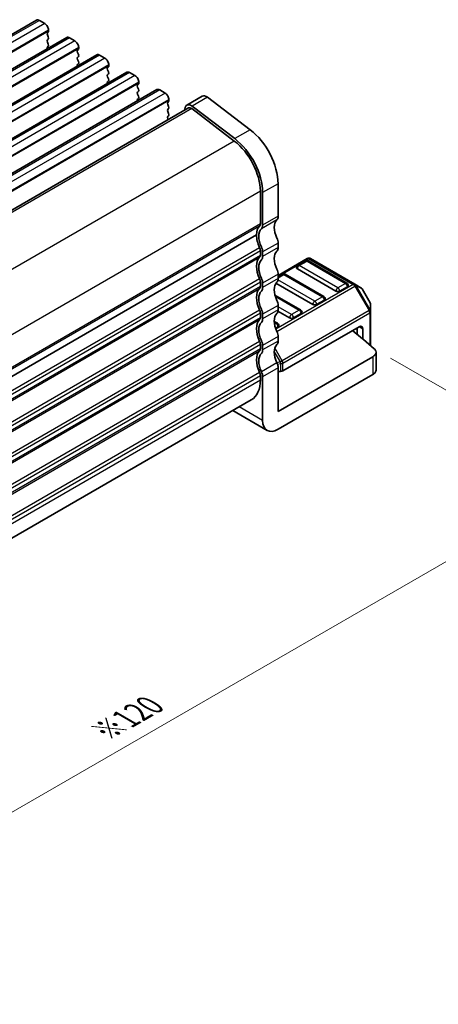
# Model space of a CAD drawing. Units: millimetres. Extents: x 14 to 2400, y 8 to 570.
# Drawn here: x 149 to 188, y 130 to 220 of the extents above; entities that cross this region are included whole.
import ezdxf

# ---------------------------------------------------------------- set-up
doc = ezdxf.new("R2010")
doc.units = ezdxf.units.MM
doc.layers.get('Defpoints').update_dxf_attribs({"lineweight": 25})
for name, color, linetype, lineweight in [('Dimension (ISO)', 7, 'Continuous', 18), ('Visible (ISO)', 7, 'Continuous', 35), ('Visible Narrow (ISO)', 7, 'Continuous', 25)]:
    doc.layers.add(name, color=color, linetype=linetype, lineweight=lineweight)
doc.styles.add('Note Text (TK)', font='MS PGothic.ttf')
doc.dimstyles.new('Default - Method 1b (TK)', dxfattribs={"dimtxt": 2.5, "dimasz": 2.5, "dimexe": 1, "dimexo": 1.5, "dimgap": 1, "dimtad": 1, "dimtoh": 1, "dimrnd": 1e-08, "dimdsep": 46, "dimtxsty": 'Note Text (TK)', "dimcen": 0.09, "dimdle": 5, "dimclrd": 100, "dimclre": 100, "dimclrt": 7, "dimadec": 1, "dimazin": 1, "dimtfac": 1, "dimtmove": 0, "dimatfit": 3, "dimfxl": 0, "dimtolj": 1, "dimlwd": -1, "dimlwe": -1, "dimarcsym": 0})

# ---------------------------------------------------------------- blocks, each defined once
blk = doc.blocks.new('*D12')
at = {"layer": 'Defpoints', "color": 0, "transparency": 16777216}
for p in [(181.685, 189.799), (201.848, 178.158), (96.403, 143.373)]:
    blk.add_point(p, dxfattribs=at)
at = {"layer": 'Dimension (ISO)', "color": 100, "transparency": 16777216}
for p, q in [((183.185, 188.933), (202.848, 177.58)), ((121.166, 131.576), (199.683, 176.908)), ((97.903, 142.507), (120.001, 129.749))]:
    blk.add_line(p, q, dxfattribs=at)
for points in [[(199.474, 177.269), (199.891, 176.547), (201.848, 178.158)], [(120.958, 131.937), (121.374, 131.215), (119.001, 130.326)]]:
    blk.add_solid(points, dxfattribs=at)
at = {"layer": 'Dimension (ISO)', "color": 7, "transparency": 16777216, "insert": (156.923, 154.754), "char_height": 2.5, "attachment_point": 4, "rotation": 30, "style": 'Note Text (TK)'}
blk.add_mtext('\\A1;{\\H0.816x;\\Q-30;\\W0.816;※120}', dxfattribs=at)

msp = doc.modelspace()

# ---------------------------------------------------------------- linework, layer by layer
at = {"layer": 'Visible (ISO)'}
for p, q in [((150.7336, 219.8994), (89.9224, 184.7901)), ((150.9836, 219.8746), (151.4786, 219.5889)), ((153.4913, 218.3072), (92.6801, 183.1979)), ((151.8038, 218.8132), (151.719, 218.7316)), ((151.719, 218.5356), (151.8038, 218.356)), ((151.8321, 218.9765), (151.8321, 218.8949)), ((153.7413, 218.2825), (154.2363, 217.9967)), ((151.8038, 218.16), (151.719, 218.0784)), ((151.719, 217.8824), (151.8038, 217.7028)), ((151.8038, 217.5068), (151.719, 217.4252)), ((154.5898, 217.3843), (154.5898, 217.3027)), ((156.249, 216.7151), (95.4378, 181.6057)), ((154.5615, 217.221), (154.4767, 217.1394)), ((154.4767, 216.9434), (154.5615, 216.7638)), ((154.5615, 216.5678), (154.4767, 216.4862)), ((156.499, 216.6903), (156.994, 216.4045)), ((154.4767, 216.2902), (154.5615, 216.1106)), ((154.5615, 215.9146), (154.4767, 215.833)), ((157.3193, 215.6289), (157.2344, 215.5472)), ((157.3475, 215.7922), (157.3475, 215.7105)), ((159.0067, 215.1229), (98.1955, 180.0136)), ((157.2344, 215.3513), (157.3193, 215.1716)), ((157.3193, 214.9757), (157.2344, 214.894)), ((157.2344, 214.6981), (157.3193, 214.5184)), ((159.2567, 215.0981), (159.7517, 214.8124)), ((157.3193, 214.3225), (157.2344, 214.2408)), ((160.077, 214.0367), (159.9921, 213.955)), ((159.9921, 213.7591), (160.077, 213.5795)), ((160.1053, 214.2), (160.1053, 214.1183)), ((161.7644, 213.5307), (100.9533, 178.4214)), ((160.077, 213.3835), (159.9921, 213.3019)), ((159.9921, 213.1059), (160.077, 212.9263)), ((162.0144, 213.506), (162.5094, 213.2202)), ((165.9126, 212.9278), (164.4984, 212.1113)), ((160.077, 212.7303), (159.9921, 212.6487)), ((162.8347, 212.4445), (162.7498, 212.3629)), ((162.7498, 212.1669), (162.8347, 211.9873)), ((162.863, 212.6078), (162.863, 212.5262)), ((168.8894, 209.0457), (164.9869, 212.0125)), ((166.4011, 212.829), (170.3036, 209.8622)), ((164.6484, 211.8515), (104.1495, 176.9224)), ((162.8347, 211.7913), (162.7498, 211.7097)), ((162.7498, 211.5137), (162.8347, 211.3341)), ((162.8347, 211.1381), (162.7498, 211.0565)), ((164.3495, 211.8934), (164.2879, 211.6433)), ((164.9537, 211.7897), (168.8562, 208.8229)), ((162.7498, 210.8605), (162.7889, 210.7779)), ((172.8685, 204.9136), (172.8685, 201.9321)), ((171.2422, 204.2196), (171.2422, 201.2381)), ((171.4543, 201.1156), (171.4543, 204.0971)), ((110.3129, 165.2441), (170.8886, 200.2175)), ((170.8886, 200.2175), (110.3129, 165.2441)), ((172.8685, 199.4826), (172.8685, 199.0744)), ((171.2422, 198.7886), (171.2422, 198.3804)), ((171.4543, 198.2579), (171.4543, 198.6661)), ((175.5469, 198.0488), (172.8685, 196.5025)), ((175.3951, 197.8416), (174.688, 197.4334)), ((179.1807, 195.8004), (175.6451, 197.8416)), ((179.9138, 195.7008), (175.8469, 198.0488)), ((172.8685, 196.6249), (172.8685, 196.2167)), ((173.2738, 196.6169), (172.8685, 196.3829)), ((177.0594, 194.5757), (173.5238, 196.6169)), ((178.1718, 195.0736), (174.6363, 197.1148)), ((171.2422, 195.9309), (171.2422, 195.5226)), ((171.4543, 195.4002), (171.4543, 195.8084)), ((176.0505, 193.8488), (172.676, 195.7971)), ((179.2325, 195.4818), (178.5254, 195.0736)), ((180.4624, 195.3841), (179.9138, 195.7008)), ((181.3136, 193.9901), (180.5722, 195.2743)), ((174.938, 193.3509), (172.5788, 194.713)), ((177.1111, 194.2571), (176.404, 193.8488)), ((171.2422, 193.0731), (171.2422, 192.6649)), ((173.9292, 192.6241), (172.8585, 193.2422)), ((172.8685, 193.7672), (172.8685, 193.3589)), ((174.9898, 193.0323), (174.2827, 192.6241)), ((181.3538, 193.2068), (181.3538, 193.8401)), ((181.3538, 190.0829), (181.3538, 193.2068)), ((171.4543, 192.5424), (171.4543, 192.9507)), ((172.8167, 192.1262), (172.5154, 192.3001)), ((172.8685, 191.8076), (172.6326, 191.6714)), ((173.3099, 187.7758), (180.2931, 191.8076)), ((180.1163, 191.1098), (180.1163, 191.7055)), ((180.6467, 190.6761), (180.6467, 191.6035)), ((172.8685, 190.9094), (172.8685, 190.5012)), ((171.2422, 190.2154), (171.2422, 189.8072)), ((171.4543, 189.6847), (171.4543, 190.0929)), ((181.8539, 187.8447), (181.8539, 189.4777)), ((172.8685, 184.0509), (181.561, 189.0695)), ((172.8685, 188.0517), (172.8685, 184.0509)), ((172.8685, 187.7251), (173.0978, 187.7251)), ((171.2422, 187.3577), (171.2422, 186.9494)), ((171.4543, 183.2344), (171.4543, 187.2352)), ((172.8685, 182.4179), (181.561, 187.4365)), ((110.6431, 150.6097), (170.4138, 185.1183)), ((168.7167, 184.1385), (171.8685, 182.3188))]:
    msp.add_line(p, q, dxfattribs=at)
for centre, radius, start, end in [((175.5201, 197.6251), 0.25, 59.999999, 120), ((175.6969, 197.789), 0.3, 59.999999, 119.999999), ((173.3988, 196.4004), 0.25, 59.999999, 120), ((174.813, 197.2169), 0.25, 120, 179.999999), ((179.0557, 195.5839), 0.25, 359.999999, 59.999999), ((180.3124, 195.1243), 0.3, 29.999999, 59.999999), ((176.9344, 194.3592), 0.25, 359.999999, 59.999999), ((181.0538, 193.8401), 0.3, 359.999999, 29.999999), ((174.813, 193.1344), 0.25, 359.999999, 59.999999), ((172.6917, 191.9097), 0.25, 359.999999, 59.999999)]:
    msp.add_arc(centre, radius, start, end, dxfattribs=at)
for centre, major_axis, start_param, end_param in [((150.9836, 219.4664), (-0.25, 0.433), 5.4977872, 6.2831853), ((151.4786, 219.1806), (0.25, -0.433), 0.7853982, 2.3561946), ((151.8321, 218.5683), (-0.1, 0.1732), 0.1418971, 1.4288993), ((151.6907, 218.9765), (0.1, -0.1732), 0.1418971, 0.7853982), ((151.6907, 218.3233), (0.1, -0.1732), 0.1418971, 1.4288993), ((153.7413, 217.8742), (-0.25, 0.433), 5.4977872, 6.2831853), ((151.8321, 217.9151), (-0.1, 0.1732), 0.1418971, 1.4288993), ((151.8321, 217.2619), (-0.1, 0.1732), 0.1418971, 1.1824258), ((151.6907, 217.6701), (0.1, -0.1732), 0.1418971, 1.4288993), ((154.2363, 217.5885), (0.25, -0.433), 0.7853982, 2.3561946), ((154.5898, 216.9761), (-0.1, 0.1732), 0.1418971, 1.4288993), ((154.5898, 216.3229), (-0.1, 0.1732), 0.1418971, 1.4288993), ((154.4484, 217.3843), (0.1, -0.1732), 0.1418971, 0.7853982), ((154.4484, 216.7311), (0.1, -0.1732), 0.1418971, 1.4288993), ((156.499, 216.2821), (-0.25, 0.433), 5.4977872, 6.2831853), ((154.5898, 215.6697), (-0.1, 0.1732), 0.1418971, 1.1824258), ((154.4484, 216.0779), (0.1, -0.1732), 0.1418971, 1.4288993), ((156.994, 215.9963), (0.25, -0.433), 0.7853982, 2.3561946), ((157.2061, 215.7922), (0.1, -0.1732), 0.1418971, 0.7853982), ((157.3475, 215.3839), (-0.1, 0.1732), 0.1418971, 1.4288993), ((157.3475, 214.7307), (-0.1, 0.1732), 0.1418971, 1.4288993), ((157.2061, 215.139), (0.1, -0.1732), 0.1418971, 1.4288993), ((159.2567, 214.6899), (-0.25, 0.433), 5.4977872, 6.2831853), ((159.7517, 214.4041), (0.25, -0.433), 0.7853982, 2.3561946), ((157.3475, 214.0775), (-0.1, 0.1732), 0.1418971, 1.1824258), ((157.2061, 214.4858), (0.1, -0.1732), 0.1418971, 1.4288993), ((160.1053, 213.7917), (-0.1, 0.1732), 0.1418971, 1.4288993), ((159.9638, 214.2), (0.1, -0.1732), 0.1418971, 0.7853982), ((160.1053, 213.1386), (-0.1, 0.1732), 0.1418971, 1.4288993), ((159.9638, 213.5468), (0.1, -0.1732), 0.1418971, 1.4288993), ((159.9638, 212.8936), (0.1, -0.1732), 0.1418971, 1.4288993), ((162.0144, 213.0977), (-0.25, 0.433), 5.4977872, 6.2831853), ((162.5094, 212.812), (0.25, -0.433), 0.7853982, 2.3561946), ((166.3126, 212.2349), (-0.4, 0.6928), 5.3407075, 6.2831853), ((160.1053, 212.4854), (-0.1, 0.1732), 0.1418971, 1.1824258), ((162.863, 212.1996), (-0.1, 0.1732), 0.1418971, 1.4288993), ((162.7216, 212.6078), (0.1, -0.1732), 0.1418971, 0.7853982), ((162.7216, 211.9546), (0.1, -0.1732), 0.1418971, 1.4288993), ((164.8984, 211.4184), (-0.4, 0.6928), 5.3407075, 6.8242373), ((162.863, 211.5464), (-0.1, 0.1732), 0.1418971, 1.4288993), ((162.863, 210.8932), (-0.1, 0.1732), 0.1418971, 1.4288993), ((162.7216, 211.3014), (0.1, -0.1732), 0.1418971, 1.4288993), ((164.8984, 211.4184), (-0.25, 0.433), 5.3407076, 6.2831853), ((169.828, 206.6691), (2.15, -3.7239), 0.7853981, 2.1991148), ((168.4138, 205.8526), (2, -3.4641), 0.7853982, 2.1991149), ((168.4138, 205.8526), (-2.15, 3.7239), 3.9269908, 5.3407075), ((170.8886, 201.4422), (0.25, -0.433), 0.1418971, 0.7853982), ((173.7171, 200.2175), (-0.85, 1.4722), 0.1418968, 1.4288992), ((172.3029, 202.2587), (0.4, -0.6928), 0.1418968, 0.7853981), ((172.3029, 199.401), (-1, 1.7321), 0.1418971, 0.7853982), ((172.3029, 199.401), (-0.85, 1.4722), 0.1418968, 1.4288992), ((170.8886, 201.4422), (0.4, -0.6928), 0.1418968, 0.7853981), ((172.3029, 199.401), (1, -1.7321), 3.9269908, 4.5704919), ((172.3029, 199.8092), (0.4, -0.6928), 0.7853981, 1.4288992), ((170.8886, 198.9927), (0.25, -0.433), 0.7853981, 1.4288992), ((170.8886, 198.9927), (-0.4, 0.6928), 3.9269907, 4.5704918), ((173.7162, 197.3602), (-0.8495, 1.4714), 0.1414759, 1.4293203), ((172.3029, 199.401), (0.4, -0.6928), 0.1418968, 0.7853981), ((172.3029, 196.5433), (-1, 1.7321), 0.141897, 1.4288992), ((172.302, 196.5437), (-0.8495, 1.4714), 0.1414759, 1.4293203), ((170.8886, 198.5845), (0.25, -0.433), 0.141897, 0.7853981), ((170.8886, 198.5845), (0.4, -0.6928), 0.1418968, 0.7853981), ((172.3029, 196.9515), (0.4, -0.6928), 0.7853981, 1.4288994), ((174.813, 197.2169), (-0.25, 0), 0, 0.7853982), ((170.8886, 196.135), (0.25, -0.433), 0.7853981, 1.4288992), ((170.8886, 196.135), (-0.4, 0.6928), 3.9269908, 4.5704921), ((173.7171, 194.502), (-0.85, 1.4722), 0.1418968, 1.4288994), ((172.3029, 196.5433), (0.4, -0.6928), 0.1418968, 0.7853981), ((172.3029, 193.6855), (-1, 1.7321), 0.141897, 1.4288992), ((172.3029, 193.6855), (-0.85, 1.4722), 0.1418968, 1.4288994), ((170.8886, 195.7268), (0.25, -0.433), 0.141897, 0.7853981), ((170.8886, 195.7268), (0.4, -0.6928), 0.1418968, 0.7853981), ((178.3486, 195.1756), (-0.25, 0), 0.7853982, 2.3561945), ((179.0557, 195.5839), (0.25, 0), 5.4977872, 6.2831853), ((172.3029, 194.0938), (0.4, -0.6928), 0.7853981, 1.4288994), ((176.9344, 194.3592), (0.25, 0), 5.4977872, 6.2831853), ((170.8886, 193.2773), (0.25, -0.433), 0.7853981, 1.4288992), ((170.8886, 193.2773), (-0.4, 0.6928), 3.9269908, 4.5704921), ((173.7171, 191.6443), (-0.85, 1.4722), 0.1418968, 1.4288994), ((172.3029, 193.6855), (0.4, -0.6928), 0.1418968, 0.7853981), ((174.813, 193.1344), (0.25, 0), 5.4977872, 6.2831853), ((176.2273, 193.9509), (-0.25, 0), 0.7853982, 2.3561945), ((172.3029, 190.8278), (-1, 1.7321), 0.1418972, 1.4288993), ((172.3029, 190.8278), (-0.85, 1.4722), 0.1418968, 1.4288994), ((170.8886, 192.869), (0.25, -0.433), 0.1418972, 0.7853981), ((170.8886, 192.869), (0.4, -0.6928), 0.1418968, 0.7853981), ((174.1059, 192.7262), (-0.25, 0), 0.7853982, 2.3561945), ((172.3029, 191.236), (0.4, -0.6928), 0.7853981, 1.4288994), ((172.6917, 191.9097), (0.25, 0), 5.4977872, 6.2831853), ((106.8601, 160.9242), (-90, 0), 3.7307826, 3.7696688), ((180.2931, 191.3994), (0.25, 0.433), 5.4977872, 7.0685835), ((170.8886, 190.4195), (0.25, -0.433), 0.7853982, 1.4288993), ((170.8886, 190.4195), (-0.4, 0.6928), 3.9269908, 4.5704921), ((172.3029, 190.8278), (0.4, -0.6928), 0.1418968, 0.7853981), ((172.3029, 187.97), (-1, 1.7321), 0.1418971, 1.4288993), ((170.8886, 190.0113), (0.25, -0.433), 0.1418971, 0.7853982), ((170.8886, 190.0113), (0.4, -0.6928), 0.1418968, 0.7853981), ((173.7171, 188.7865), (-0.85, 1.4722), 0.1418968, 1.4288994), ((172.3029, 187.97), (-0.85, 1.4722), 0.1418968, 1.4288994), ((172.3029, 188.3783), (0.4, -0.6928), 0.7853981, 1.4288994), ((170.8886, 187.5618), (0.25, -0.433), 0.7853982, 1.4288993), ((170.8886, 187.5618), (-0.4, 0.6928), 3.9269908, 4.5704921), ((173.0978, 187.8983), (0.3, 0), 4.712389, 5.4977872), ((168.4138, 188.5824), (2, -3.4641), 0, 0.7853982), ((172.8685, 184.0509), (-1, -1.7321), 5.4977872, 7.0685835)]:
    msp.add_ellipse(centre, major_axis=major_axis, ratio=0.5773503, start_param=start_param, end_param=end_param, dxfattribs=at)
for points, knots in [([(181.6853, 189.7985), (181.7577, 189.736), (181.8082, 189.666), (181.8599, 189.5186), (181.8605, 189.4427), (181.8172, 189.3125), (181.784, 189.258), (181.6908, 189.1565), (181.6314, 189.1101), (181.561, 189.0695)], [0, 0, 0, 0, 0.03906445, 0.03906445, 0.07812889, 0.07812889, 0.10797142, 0.10797142, 0.13781395, 0.13781395, 0.13781395, 0.13781395]), ([(181.561, 187.4365), (181.6531, 187.4896), (181.7263, 187.5527), (181.8268, 187.6914), (181.853, 187.7658), (181.8539, 187.8422), (181.8539, 187.8435), (181.8539, 187.8447)], [0, 0, 0, 0, 0.039064447, 0.039064447, 0.078128895, 0.078128895, 0.078785121, 0.078785121, 0.078785121, 0.078785121])]:
    msp.add_open_spline(points, degree=3, knots=knots, dxfattribs=at)
at = {"layer": 'Visible Narrow (ISO)'}
for p, q in [((150.9836, 219.8746), (90.1724, 184.7653)), ((151.4786, 219.5889), (90.6674, 184.4795)), ((151.8321, 218.9765), (91.0209, 183.8671)), ((151.8321, 218.8949), (91.0209, 183.7855)), ((153.7413, 218.2825), (92.9301, 183.1731)), ((154.2363, 217.9967), (93.4251, 182.8874)), ((154.5898, 217.3843), (93.7786, 182.275)), ((154.5898, 217.3027), (93.7786, 182.1933)), ((156.499, 216.6903), (95.6878, 181.581)), ((156.994, 216.4045), (96.1828, 181.2952)), ((157.3475, 215.7922), (96.5364, 180.6828)), ((157.3475, 215.7105), (96.5364, 180.6012)), ((159.2567, 215.0981), (98.4455, 179.9888)), ((159.7517, 214.8124), (98.9405, 179.703)), ((160.1053, 214.2), (99.2941, 179.0906)), ((160.1053, 214.1183), (99.2941, 179.009)), ((162.0144, 213.506), (101.2033, 178.3966)), ((162.5094, 213.2202), (101.6982, 178.1108)), ((162.863, 212.6078), (102.0518, 177.4985)), ((162.863, 212.5262), (102.0518, 177.4168)), ((166.4011, 212.829), (164.9869, 212.0125)), ((164.9537, 211.7897), (104.328, 176.7874)), ((170.3036, 209.8622), (168.8894, 209.0457)), ((168.8562, 208.8229), (108.2272, 173.8187)), ((172.8685, 204.9136), (171.4543, 204.0971)), ((171.2422, 204.2196), (110.6362, 169.2287)), ((171.2422, 201.2381), (110.6431, 166.2512)), ((172.7554, 201.6055), (171.3412, 200.789)), ((172.8685, 201.9321), (171.4543, 201.1156)), ((171.1715, 201.034), (110.6431, 166.0879)), ((172.8685, 199.4826), (171.4543, 198.6661)), ((110.5121, 164.0527), (171.1715, 199.0744)), ((110.6131, 163.7844), (171.2422, 198.7886)), ((172.8685, 199.0744), (171.4543, 198.2579)), ((110.6431, 163.3935), (171.2422, 198.3804)), ((110.6431, 163.2302), (171.1715, 198.1763)), ((172.8685, 196.401), (175.6969, 198.034)), ((174.813, 197.421), (175.5201, 197.8293)), ((175.5201, 197.8293), (179.0557, 195.788)), ((175.6969, 198.034), (179.7638, 195.686)), ((172.8685, 196.6249), (171.4543, 195.8084)), ((178.3486, 195.3798), (174.813, 197.421)), ((110.5121, 161.1949), (171.1715, 196.2167)), ((110.6131, 160.9266), (171.2422, 195.9309)), ((172.8685, 196.2167), (171.4543, 195.4002)), ((176.2273, 194.155), (172.8585, 196.1)), ((172.8685, 196.2984), (173.3988, 196.6045)), ((173.3988, 196.6045), (176.9344, 194.5633)), ((179.0557, 195.788), (178.3486, 195.3798)), ((110.6431, 160.5358), (171.2422, 195.5226)), ((110.6431, 160.3725), (171.1715, 195.3185)), ((179.7638, 195.686), (172.6628, 191.5862)), ((172.7451, 191.3887), (179.9138, 195.5276)), ((180.0199, 195.5889), (179.9138, 195.5276)), ((179.9138, 195.5276), (181.2038, 193.2934)), ((181.3098, 193.3546), (180.0199, 195.5889)), ((180.0199, 195.5889), (180.5684, 195.2722)), ((180.5684, 195.2722), (180.5722, 195.2743)), ((180.5684, 195.2722), (181.3098, 193.988)), ((172.6063, 194.6126), (174.813, 193.3385)), ((176.9344, 194.5633), (176.2273, 194.155)), ((181.3136, 193.9901), (181.3098, 193.988)), ((181.3098, 193.988), (181.3098, 193.3546)), ((110.5121, 158.3372), (171.1715, 193.3589)), ((110.6131, 158.0689), (171.2422, 193.0731)), ((172.8685, 193.7672), (171.4543, 192.9507)), ((172.8685, 193.3589), (171.4543, 192.5424)), ((174.1059, 192.9303), (172.8685, 193.6447)), ((181.2038, 193.2934), (173.2478, 188.7)), ((173.3099, 188.4909), (181.2659, 193.0843)), ((174.813, 193.3385), (174.1059, 192.9303)), ((181.3098, 193.3546), (181.2038, 193.2934)), ((181.2659, 193.0843), (181.2659, 190.1576)), ((110.6431, 157.678), (171.2422, 192.6649)), ((110.6431, 157.5147), (171.1715, 192.4608)), ((172.5197, 192.2131), (172.6917, 192.1138)), ((172.6917, 192.1138), (172.5424, 192.0276)), ((180.6467, 191.6035), (180.2931, 191.8076)), ((110.5121, 155.4795), (171.1715, 190.5012)), ((172.8685, 190.9094), (171.4543, 190.0929)), ((172.8685, 190.5012), (171.4543, 189.6847)), ((110.6131, 155.2112), (171.2422, 190.2154)), ((110.6431, 154.8203), (171.2422, 189.8072)), ((110.6431, 154.657), (171.1715, 189.603)), ((172.5155, 189.5205), (173.0539, 188.588)), ((173.2478, 188.7), (172.5721, 189.8703)), ((172.7554, 188.5089), (171.3412, 187.6924)), ((173.0539, 188.588), (172.7521, 188.5158)), ((173.0539, 188.588), (173.2478, 188.7)), ((181.561, 189.0695), (181.561, 187.4365)), ((110.5121, 152.6217), (171.1715, 187.6434)), ((172.8685, 188.0517), (171.4543, 187.2352)), ((172.8111, 188.3716), (173.0978, 188.4402)), ((173.0978, 188.4402), (173.0978, 187.7251)), ((173.3099, 187.7758), (173.3099, 188.4909)), ((110.6131, 152.3534), (171.2422, 187.3577)), ((110.6431, 151.9625), (171.2422, 186.9494)), ((171.4543, 183.2344), (169.3025, 184.4767))]:
    msp.add_line(p, q, dxfattribs=at)
for centre, major_axis, ratio, start_param, end_param in [((175.5201, 197.6251), (-0.125, 0.2165), 0.5773503, 5.4977871, 6.2831853), ((175.5201, 197.6251), (0.125, 0.2165), 0.5773503, 0, 0.7853982), ((175.6969, 197.789), (-0.15, 0.2598), 0.5773503, 5.4977871, 6.2831853), ((175.6969, 197.789), (0.15, 0.2598), 0.5773503, 0, 0.7853982), ((173.3988, 196.4004), (-0.125, 0.2165), 0.5773503, 5.4977871, 6.2831853), ((173.3988, 196.4004), (0.125, 0.2165), 0.5773503, 0, 0.7853982), ((174.813, 197.2169), (0.125, 0.2165), 0.5773503, 0.7853982, 2.3561945), ((174.813, 197.2169), (-0.125, 0.2165), 0.5773503, 5.4977871, 6.2831853), ((179.0557, 195.5839), (0.125, 0.2165), 0.5773503, 0, 0.7853982), ((179.0557, 195.5839), (0.125, -0.2165), 0.5773503, 0.7853981, 2.3561945), ((179.7638, 195.441), (0.15, 0.2598), 0.5773503, 0, 0.7853982), ((178.3486, 195.1756), (-0.125, -0.2165), 0.5773503, 3.9269908, 5.4977872), ((178.3486, 195.1756), (-0.125, 0.2165), 0.5773503, 3.9269908, 5.4977871), ((179.7638, 195.441), (0.15, -0.2598), 0.5773503, 1.5707963, 2.3561945), ((179.7638, 195.441), (0.15, 0.2598), 0.9458622, 5.7351569, 6.2831853), ((180.3124, 195.1243), (0.15, 0.2598), 0.9458622, 5.7351569, 6.2831853), ((176.2273, 193.9509), (-0.125, -0.2165), 0.5773503, 3.9269908, 5.4977872), ((176.2273, 193.9509), (-0.125, 0.2165), 0.5773503, 3.9269908, 5.4977871), ((176.9344, 194.3592), (0.125, 0.2165), 0.5773503, 0, 0.7853982), ((176.9344, 194.3592), (0.125, -0.2165), 0.5773503, 0.7853981, 2.3561945), ((181.0538, 193.8401), (0.3, 0), 0.9458622, 0, 0.5480284), ((174.813, 193.1344), (0.125, 0.2165), 0.5773503, 0, 0.7853982), ((174.813, 193.1344), (0.125, -0.2165), 0.5773503, 0.7853981, 2.3561945), ((181.0538, 193.2068), (-0.15, 0.2598), 0.5773503, 3.9269908, 4.712389), ((181.0538, 193.2068), (0.3, 0), 0.5773503, 5.4977872, 6.2831853), ((181.0538, 193.2068), (0.3, 0), 0.9458622, 0, 0.5480284), ((172.6917, 191.9097), (0.125, 0.2165), 0.5773503, 0, 0.7853982), ((172.6917, 191.9097), (0.125, -0.2165), 0.5773503, 0.7853981, 2.3561945), ((174.1059, 192.7262), (-0.125, -0.2165), 0.5773503, 3.9269908, 5.4977872), ((174.1059, 192.7262), (-0.125, 0.2165), 0.5773503, 3.9269908, 5.4977871), ((173.0978, 188.6134), (0.0698, -0.2918), 0.1622843, 4.7605782, 5.3086066), ((173.0978, 188.6134), (-0.15, 0.2598), 0.5773503, 3.9269908, 4.712389), ((173.0978, 188.6134), (-0.3, 0), 0.5773503, 1.5707963, 2.3561945)]:
    msp.add_ellipse(centre, major_axis=major_axis, ratio=ratio, start_param=start_param, end_param=end_param, dxfattribs=at)

# ---------------------------------------------------------------- dimensions: what is measured, and where the dimension line sits
at = {"layer": 'Dimension (ISO)', "color": 100, "true_color": 0x00ff3f}
dim = msp.add_linear_dim(base=(201.8479, 178.1577), p1=(96.4025, 143.3733), p2=(181.6853, 189.7985), angle=210, text='{\\H0.816x;\\Q-30;\\W0.816;※120}', dimstyle='Default - Method 1b (TK)', override={"dimtoh": 0, "dimlfac": 1.224745, "dimtofl": 0, "dimatfit": 1}, dxfattribs=at)
dim.commit()
dim.dimension.update_dxf_attribs({"geometry": '*D12', "text_midpoint": (160.6421, 154.3675), "dimtype": 160})

doc.saveas('drawing.dxf')
